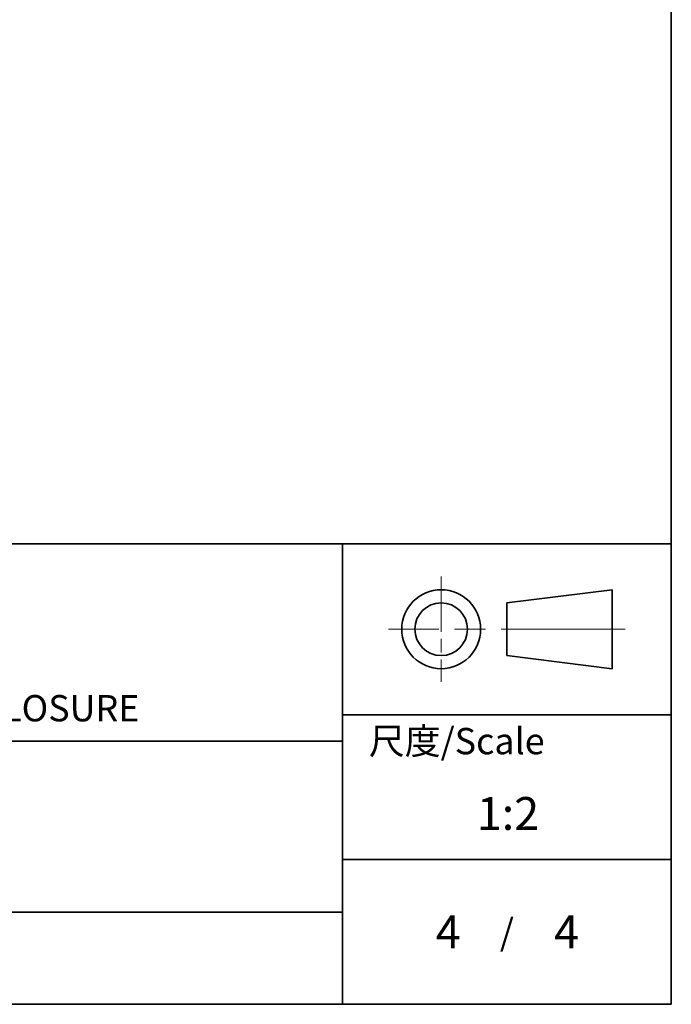
# Model space of a CAD drawing. Units: millimetres. Extents: x 0 to 3158, y 0 to 562.
# Drawn here: x 3059 to 3158, y 0 to 150 of the extents above; entities that cross this region are included whole.
import ezdxf
from ezdxf.enums import TextEntityAlignment as Align

# ---------------------------------------------------------------- set-up
doc = ezdxf.new("R2010")
doc.units = ezdxf.units.MM
doc.header["$LTSCALE"] = 2
doc.linetypes.add('CHAIN', pattern=[0.3543, 0.2362, -0.0295, 0.0591, -0.0295])
doc.layers.add('Border (ISO)', color=7, linetype='Continuous', lineweight=35)
doc.layers.add('Title (ISO)', color=7, linetype='Continuous', lineweight=35)
doc.styles.add('Note Text (TK)', font='txt')
doc.styles.add('文字スタイル67', font='arial.ttf')

# ---------------------------------------------------------------- blocks, each defined once
blk = doc.blocks.new('図面枠 tk図枠')
at = {"layer": 'Border (ISO)'}
for p in [(405.5, 289), (14.5, 8)]:
    blk.add_line(p, (405.5, 8), dxfattribs=at)
blk = doc.blocks.new('表題欄 tk表題欄')
at = {"layer": 'Title (ISO)'}
for p, q in [((74.709, 244.053), (255.709, 244.053)), ((230.709, 244.053), (230.709, 209.053)), ((255.709, 244.053), (255.709, 209.053)), ((243.209, 239.553), (251.209, 240.553)), ((251.209, 234.553), (251.209, 240.553)), ((243.209, 239.553), (243.209, 235.553)), ((243.209, 235.553), (251.209, 234.553)), ((230.709, 231.053), (255.709, 231.053)), ((74.709, 229.053), (230.709, 229.053)), ((230.709, 220.053), (255.709, 220.053)), ((149.709, 216.053), (230.709, 216.053)), ((255.709, 209.053), (74.709, 209.053))]:
    blk.add_line(p, q, dxfattribs=at)
at = {"layer": 'Title (ISO)', "color": 4, "linetype": 'CHAIN', "lineweight": 18, "ltscale": 8.88956}
blk.add_line((238.209, 241.553), (238.209, 233.553), dxfattribs=at)
at = {"layer": 'Title (ISO)', "color": 4, "linetype": 'CHAIN', "lineweight": 18, "ltscale": 20.001633}
blk.add_line((252.209, 237.553), (234.209, 237.553), dxfattribs=at)
at = {"layer": 'Title (ISO)'}
for radius in [3, 2]:
    blk.add_circle((238.209, 237.553), radius, dxfattribs=at)
at = {"layer": 'Title (ISO)', "color": 1, "insert": (232.709, 229.053), "char_height": 2, "attachment_point": 4, "line_spacing_factor": 1.5, "style": 'Note Text (TK)'}
blk.add_mtext('\\fＭＳ Ｐゴシック|b0|i0;\\H2.0000;尺度/Scale', dxfattribs=at)
at = {"layer": 'Title (ISO)', "color": 7, "insert": (243.209, 214.553), "char_height": 2, "attachment_point": 5, "line_spacing_factor": 1.5, "style": 'Note Text (TK)'}
blk.add_mtext('\\fＭＳ Ｐゴシック|b0|i0;\\H2.0000;/', dxfattribs=at)
at = {"layer": 'Title (ISO)', "color": 7}
for tag, p, height, style in [('<品名>_001', (157.524, 235.703), 2.5, 'Note Text (TK)'), ('<Title>_001', (157.48, 230.552), 2, '文字スタイル67'), ('<尺度>_001', (240.922, 222.303), 2.5, 'Note Text (TK)'), ('<ページ_No.>_001', (237.949, 213.303), 2.5, 'Note Text (TK)'), ('<総ページ数>_001', (246.793, 213.303), 2.5, 'Note Text (TK)'), ('作成日_001', (175.618, 211.281), 2.5, 'Note Text (TK)')]:
    blk.add_attdef(tag, p, '', height=height, dxfattribs=dict(at, style=style))
at = {"layer": 'Title (ISO)', "color": 7, "style": 'Note Text (TK)'}
blk.add_attdef('<承認>', text='', height=2.5, dxfattribs=at).set_placement((87.209, 217.053), align=Align.MIDDLE_CENTER)

msp = doc.modelspace()

# ---------------------------------------------------------------- block references
at = {"xscale": 2, "yscale": 2, "zscale": 2}
msp.add_blockref('図面枠 tk図枠', (2347, -16), dxfattribs=at)
ref = msp.add_blockref('表題欄 tk表題欄', (2646.5824, -418.1055), dxfattribs=dict(xscale=2, yscale=2, zscale=2))
ref.add_attrib('<尺度>_001', '1:2', (3128.4261, 26.5), dxfattribs={"layer": 'Title (ISO)', "color": 7, "height": 5, "style": 'Note Text (TK)'})
ref.add_attrib('<Title>_001', 'FLANGED NETWORK ALUMINIUM ENCLOSURE', (2961.5416, 42.9986), dxfattribs={"layer": 'Title (ISO)', "color": 7, "height": 4, "style": '文字スタイル67'})
ref.add_attrib('<ページ_No.>_001', '4', (3122.1676, 8.5), dxfattribs={"layer": 'Title (ISO)', "color": 7, "height": 5, "style": 'Note Text (TK)'})
ref.add_attrib('<総ページ数>_001', '4', (3140.1676, 8.5), dxfattribs={"layer": 'Title (ISO)', "color": 7, "height": 5, "style": 'Note Text (TK)'})

doc.saveas('drawing.dxf')
